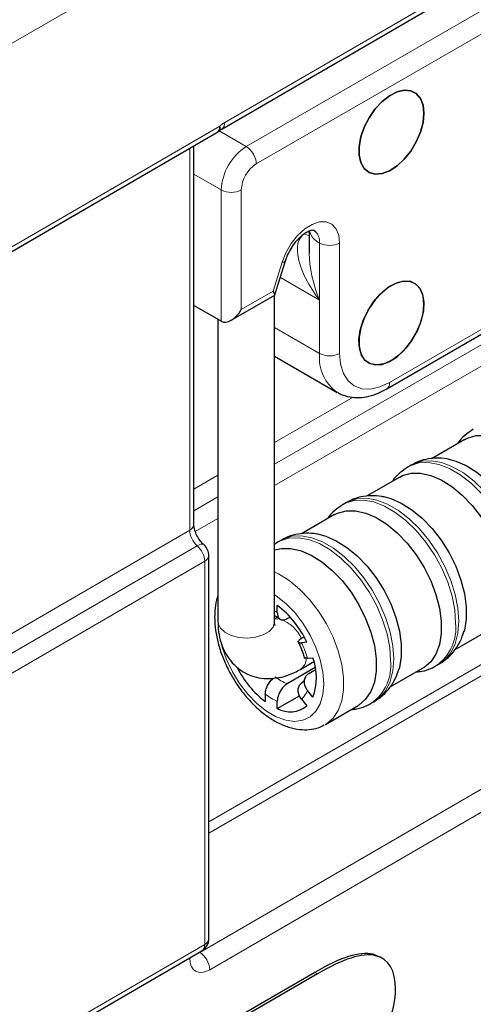
# Model space of a CAD drawing. Units: millimetres. Extents: x 0 to 210, y 0 to 297.
# Drawn here: x 161 to 167, y 138 to 152 of the extents above; entities that cross this region are included whole.
import ezdxf

# ---------------------------------------------------------------- set-up
doc = ezdxf.new("R2010")
doc.units = ezdxf.units.MM

msp = doc.modelspace()

# ---------------------------------------------------------------- linework, layer by layer
at = {"color": 8, "linetype": 'Continuous', "lineweight": 18}
for p, q in [((190.4262, 169.0163), (151.4174, 146.497)), ((163.6171, 150.6832), (176.8169, 158.3299)), ((163.9221, 150.3435), (176.7208, 157.732)), ((176.8622, 157.487), (164.0636, 150.0985)), ((165.948, 147.0139), (174.9778, 152.2266)), ((174.9773, 152.0115), (164.3221, 145.8605)), ((174.9773, 152.0114), (164.3221, 145.8604)), ((174.9773, 151.707), (164.3221, 145.5559)), ((153.2688, 144.678), (163.5465, 150.6319)), ((163.5388, 150.5648), (163.9221, 150.3435)), ((163.1226, 150.3155), (153.1894, 144.5611)), ((163.1226, 144.9263), (163.1226, 150.3155)), ((163.5686, 149.7311), (163.181, 149.9549)), ((163.5686, 147.8776), (163.5686, 149.7311)), ((163.8514, 149.7311), (163.8514, 148.0409)), ((164.7459, 149.1124), (164.8116, 149.1503)), ((164.9015, 149.1451), (164.8753, 149.1649)), ((164.958, 148.9818), (164.958, 148.1734)), ((165.2409, 148.9818), (165.2409, 147.4222)), ((164.3001, 148.2999), (164.4283, 148.7102)), ((164.958, 148.1734), (164.4033, 148.4937)), ((163.8514, 148.0409), (164.3001, 148.2999)), ((164.958, 147.4222), (164.958, 148.1734)), ((164.958, 147.4222), (164.3221, 147.7893)), ((175.0237, 147.525), (163.3931, 140.8108)), ((175.0944, 147.4026), (163.3931, 140.6475)), ((165.4313, 146.8052), (164.3221, 146.1649)), ((163.2633, 138.9657), (176.4631, 146.6124)), ((176.6048, 146.3676), (163.405, 138.7209)), ((163.5221, 145.7031), (163.181, 145.5061)), ((163.5221, 145.3986), (163.181, 145.2017)), ((163.5221, 145.3985), (163.181, 145.2016)), ((163.5221, 145.0941), (163.2019, 144.9092)), ((153.0563, 139.0948), (163.1226, 144.9263)), ((153.1625, 138.8756), (163.2285, 144.7069)), ((163.3348, 144.4876), (153.2688, 138.6563)), ((163.3348, 139.0777), (163.3348, 144.4876)), ((164.3772, 143.6733), (164.3221, 143.6692)), ((153.2688, 133.2464), (163.3348, 139.0777)), ((163.2607, 138.9672), (163.2633, 138.9657)), ((165.7494, 138.9189), (165.7139, 138.9393)), ((163.1226, 138.8839), (153.1894, 133.1295)), ((164.9265, 138.6632), (164.8911, 138.6836))]:
    msp.add_line(p, q, dxfattribs=at)
at = {"color": 7, "linetype": 'Continuous', "lineweight": 25}
for p, q in [((163.5757, 150.5916), (176.7755, 158.2384)), ((165.9066, 146.9223), (174.9363, 152.1351)), ((153.2274, 144.5864), (163.5051, 150.5404)), ((163.181, 145.0078), (163.181, 150.3526)), ((164.8116, 149.1532), (164.8116, 148.8394)), ((164.3271, 148.25), (164.4778, 148.7322)), ((163.71, 147.8916), (164.3239, 148.246)), ((164.3221, 143.6355), (164.3221, 148.245)), ((163.5686, 147.8776), (163.181, 148.1013)), ((163.5221, 147.9044), (163.5221, 143.6355)), ((164.3221, 147.3834), (165.2066, 146.8728)), ((167.0095, 146.2079), (166.5398, 145.9368)), ((166.2568, 145.8484), (166.2123, 145.8227)), ((166.0903, 145.6772), (165.6206, 145.4061)), ((165.3375, 145.3177), (165.2931, 145.2921)), ((165.171, 145.1466), (164.7014, 144.8754)), ((164.3727, 144.7605), (164.3221, 144.7237)), ((164.4183, 144.7871), (164.3738, 144.7614)), ((163.3931, 139.1592), (163.3931, 144.5691)), ((164.3605, 143.7626), (164.3605, 143.8657)), ((164.3623, 143.6982), (164.3221, 143.675)), ((164.502, 143.6782), (164.5413, 143.7009)), ((166.8761, 143.2442), (167.3402, 143.5121)), ((164.7795, 143.3445), (164.7021, 143.3376)), ((164.7403, 143.4204), (164.719, 143.4081)), ((164.6878, 142.9624), (164.8788, 143.0727)), ((164.787, 143.1189), (164.8643, 143.1258)), ((164.8968, 142.9878), (164.502, 142.7598)), ((164.9018, 142.9565), (164.8039, 142.9)), ((165.9569, 142.7136), (166.4209, 142.9814)), ((166.608, 143.0144), (166.6524, 143.04)), ((164.8643, 142.5672), (164.787, 142.6635)), ((164.1908, 142.6102), (164.1908, 142.507)), ((164.3605, 142.409), (164.6741, 142.5901)), ((164.3605, 142.409), (164.3605, 142.5122)), ((164.7021, 142.5427), (164.7795, 142.4465)), ((165.6887, 142.4837), (165.7332, 142.5094)), ((165.0421, 142.1854), (165.5017, 142.4508)), ((165.0421, 142.1854), (165.0299, 142.1787)), ((153.2274, 133.1548), (163.2934, 138.9861)), ((165.8078, 138.8997), (165.7139, 138.9393)), ((165.8492, 138.8791), (165.8043, 138.9049)), ((164.8911, 138.6836), (163.4471, 137.847)), ((164.9265, 138.6632), (163.4825, 137.8266))]:
    msp.add_line(p, q, dxfattribs=at)
at = {"color": 7, "linetype": 'Continuous', "lineweight": 25, "flags": 128}
for points in [[(166.4324, 150.8128), (166.42, 150.928), (166.3835, 151.0228), (166.3248, 151.0919), (166.2472, 151.1316), (166.1548, 151.1399), (166.0526, 151.1162), (165.946, 151.0619), (165.8409, 150.9798), (165.7429, 150.8744), (165.6573, 150.7514), (165.5887, 150.6174), (165.5408, 150.4797), (165.5162, 150.3455), (165.5162, 150.2223), (165.5408, 150.1166), (165.5887, 150.0341), (165.6573, 149.9793), (165.7429, 149.9552), (165.8409, 149.9629), (165.946, 150.0022), (166.0526, 150.0708), (166.1548, 150.1652), (166.2472, 150.2802), (166.3248, 150.4096), (166.3835, 150.5464), (166.42, 150.6832), (166.4324, 150.8128)], [(166.4324, 150.8128), (166.42, 150.6832), (166.3835, 150.5464), (166.3248, 150.4096), (166.2472, 150.2802), (166.1548, 150.1652), (166.0526, 150.0708), (165.946, 150.0022), (165.8409, 149.9629), (165.7429, 149.9552), (165.6573, 149.9793), (165.5887, 150.0341), (165.5408, 150.1166), (165.5162, 150.2223), (165.5162, 150.3455), (165.5408, 150.4797), (165.5887, 150.6174), (165.6573, 150.7514), (165.7429, 150.8744), (165.8409, 150.9798), (165.946, 151.0619), (166.0526, 151.1162), (166.1548, 151.1399), (166.2472, 151.1316), (166.3248, 151.0919), (166.3835, 151.0228), (166.42, 150.928), (166.4324, 150.8128)], [(165.9727, 147.3221), (165.8668, 147.2752), (165.7665, 147.2595), (165.6773, 147.2757), (165.6041, 147.3231), (165.5507, 147.399), (165.5201, 147.4994), (165.5139, 147.6189), (165.5324, 147.7509), (165.5747, 147.8885), (165.6384, 148.0241), (165.7202, 148.1505), (165.8155, 148.2609), (165.9194, 148.3492), (166.0261, 148.4108), (166.1299, 148.4424), (166.2253, 148.4421), (166.3071, 148.4101), (166.3708, 148.348), (166.4131, 148.2593), (166.4316, 148.1486), (166.4254, 148.022), (166.3948, 147.8863), (166.3414, 147.7488), (166.2682, 147.6168), (166.179, 147.4977), (166.0787, 147.3976), (165.9727, 147.3221)], [(166.4324, 148.1182), (166.42, 148.2335), (166.3835, 148.3282), (166.3248, 148.3973), (166.2472, 148.437), (166.1548, 148.4453), (166.0526, 148.4216), (165.946, 148.3673), (165.8409, 148.2852), (165.7429, 148.1799), (165.6573, 148.0568), (165.5887, 147.9228), (165.5408, 147.7851), (165.5162, 147.651), (165.5162, 147.5277), (165.5408, 147.422), (165.5887, 147.3395), (165.6573, 147.2847), (165.7429, 147.2606), (165.8409, 147.2683), (165.946, 147.3076), (166.0526, 147.3763), (166.1548, 147.4706), (166.2472, 147.5856), (166.3248, 147.715), (166.3835, 147.8518), (166.42, 147.9887), (166.4324, 148.1182)], [(167.0095, 146.2079), (167.0505, 146.2286), (167.171, 146.262), (167.3049, 146.2626), (167.4482, 146.2306), (167.5969, 146.1667), (167.7467, 146.0729), (167.8933, 145.9518), (168.0324, 145.807), (168.16, 145.6425), (168.2726, 145.4632), (168.3668, 145.2741), (168.4399, 145.0808), (168.4898, 144.8887), (168.5151, 144.7035), (168.5151, 144.5303), (168.4898, 144.3743), (168.4399, 144.2399), (168.3668, 144.131), (168.2726, 144.0507), (168.2594, 144.0428)], [(166.8181, 145.9222), (166.8825, 145.904), (167.0313, 145.8402), (167.181, 145.7464), (167.3276, 145.6253), (167.4667, 145.4804), (167.5944, 145.316), (167.7069, 145.1366), (167.8011, 144.9476), (167.8742, 144.7542), (167.9241, 144.5622), (167.9495, 144.3769), (167.9495, 144.2038), (167.9241, 144.0478), (167.9169, 144.0217)], [(166.0903, 145.6772), (166.1313, 145.698), (166.2518, 145.7313), (166.3856, 145.732), (166.529, 145.6999), (166.6777, 145.6361), (166.8275, 145.5423), (166.974, 145.4212), (167.1131, 145.2763), (167.2408, 145.1119), (167.3533, 144.9325), (167.4475, 144.7435), (167.5206, 144.5501), (167.5706, 144.3581), (167.5959, 144.1728), (167.5959, 143.9997), (167.5706, 143.8437), (167.5206, 143.7093), (167.4475, 143.6004), (167.3533, 143.52), (167.3402, 143.5121)], [(165.8989, 145.3916), (165.9633, 145.3734), (166.112, 145.3095), (166.2618, 145.2157), (166.4083, 145.0946), (166.5475, 144.9498), (166.6751, 144.7853), (166.7876, 144.606), (166.8818, 144.4169), (166.9549, 144.2236), (167.0049, 144.0315), (167.0302, 143.8462), (167.0302, 143.6731), (167.0049, 143.5171), (166.9976, 143.4911)], [(165.171, 145.1466), (165.212, 145.1673), (165.3325, 145.2007), (165.4664, 145.2013), (165.6098, 145.1693), (165.7585, 145.1054), (165.9082, 145.0116), (166.0548, 144.8905), (166.1939, 144.7457), (166.3216, 144.5812), (166.4341, 144.4019), (166.5283, 144.2128), (166.6014, 144.0194), (166.6513, 143.8274), (166.6767, 143.6421), (166.6767, 143.469), (166.6513, 143.313), (166.6014, 143.1786), (166.5283, 143.0697), (166.4341, 142.9894), (166.4209, 142.9814)], [(164.9796, 144.8609), (165.0441, 144.8427), (165.1928, 144.7788), (165.3426, 144.685), (165.4891, 144.5639), (165.6282, 144.4191), (165.7559, 144.2546), (165.8684, 144.0753), (165.9626, 143.8862), (166.0357, 143.6929), (166.0856, 143.5008), (166.111, 143.3156), (166.111, 143.1425), (166.0856, 142.9864), (166.0784, 142.9604)], [(164.3221, 144.6482), (164.4133, 144.67), (164.5472, 144.6707), (164.6905, 144.6386), (164.8392, 144.5747), (164.989, 144.4809), (165.1356, 144.3598), (165.2747, 144.215), (165.4023, 144.0505), (165.5149, 143.8712), (165.609, 143.6821), (165.6822, 143.4888), (165.7321, 143.2967), (165.7574, 143.1115), (165.7574, 142.9383), (165.7321, 142.7823), (165.6822, 142.6479), (165.609, 142.539), (165.5149, 142.4587), (165.5017, 142.4508)]]:
    msp.add_lwpolyline(points, dxfattribs=at)
at = {"color": 8, "linetype": 'Continuous', "lineweight": 18, "flags": 128}
for points in [[(163.1226, 150.3155), (163.1474, 150.333), (163.1481, 150.3335)], [(164.4283, 148.7102), (164.4822, 148.8452), (164.5564, 148.9737), (164.6466, 149.0876), (164.7472, 149.1801), (164.852, 149.2455), (164.9546, 149.2798), (165.0489, 149.281), (165.1289, 149.2488), (165.1898, 149.1854), (165.2279, 149.0945), (165.2409, 148.9818)], [(164.8116, 149.0865), (164.7873, 149.0932), (164.7459, 149.1124)], [(164.4283, 148.7102), (164.4509, 148.7135), (164.4671, 148.7198), (164.4764, 148.7289), (164.4778, 148.7321)], [(165.2409, 147.4222), (165.2545, 147.2708), (165.2947, 147.1408), (165.3601, 147.0374), (165.448, 146.9644), (165.5552, 146.9247), (165.6774, 146.9198), (165.81, 146.9499), (165.948, 147.0139)], [(166.2115, 145.8223), (166.24, 145.8374), (166.3612, 145.8764), (166.4963, 145.8828), (166.6415, 145.8565), (166.793, 145.7983), (166.9466, 145.7096), (167.098, 145.593), (167.2433, 145.4516), (167.3783, 145.2892), (167.4995, 145.1103), (167.6035, 144.9198), (167.6875, 144.7228), (167.7492, 144.5248), (167.7869, 144.3311), (167.7996, 144.1471)], [(167.5717, 143.5707), (167.648, 143.6264), (167.732, 143.7264), (167.7937, 143.8532), (167.8314, 144.0033), (167.8441, 144.1727), (167.8314, 144.3568), (167.7937, 144.5505), (167.732, 144.7485), (167.648, 144.9454), (167.544, 145.136), (167.4228, 145.3148), (167.2877, 145.4772), (167.1425, 145.6187), (166.991, 145.7353), (166.8374, 145.8239), (166.6859, 145.8822), (166.5407, 145.9085), (166.4056, 145.902), (166.2844, 145.8631), (166.2568, 145.8484)], [(165.2923, 145.2916), (165.3208, 145.3068), (165.4419, 145.3457), (165.577, 145.3522), (165.7223, 145.3259), (165.8737, 145.2676), (166.0273, 145.179), (166.1788, 145.0623), (166.324, 144.9209), (166.4591, 144.7585), (166.5803, 144.5796), (166.6843, 144.3891), (166.7683, 144.1922), (166.83, 143.9942), (166.8677, 143.8005), (166.8804, 143.6164)], [(166.6524, 143.04), (166.7287, 143.0958), (166.8127, 143.1957), (166.8744, 143.3225), (166.9121, 143.4727), (166.9248, 143.6421), (166.9121, 143.8261), (166.8744, 144.0198), (166.8127, 144.2178), (166.7287, 144.4148), (166.6247, 144.6053), (166.5035, 144.7842), (166.3685, 144.9466), (166.2232, 145.088), (166.0718, 145.2046), (165.9182, 145.2933), (165.7667, 145.3515), (165.6215, 145.3778), (165.4864, 145.3714), (165.3652, 145.3324), (165.3375, 145.3177)], [(163.2285, 144.7069), (163.2554, 144.7201), (163.2799, 144.7276), (163.3011, 144.729), (163.3181, 144.7242), (163.3252, 144.7193)], [(164.3731, 144.761), (164.4015, 144.7761), (164.5227, 144.8151), (164.6578, 144.8215), (164.803, 144.7952), (164.9545, 144.737), (165.1081, 144.6483), (165.2596, 144.5317), (165.4048, 144.3902), (165.5399, 144.2279), (165.6611, 144.049), (165.7651, 143.8585), (165.8491, 143.6615), (165.9108, 143.4635), (165.9485, 143.2698), (165.9611, 143.0858)], [(165.7332, 142.5094), (165.8095, 142.5651), (165.8935, 142.6651), (165.9552, 142.7919), (165.9929, 142.942), (166.0056, 143.1114), (165.9929, 143.2955), (165.9552, 143.4891), (165.8935, 143.6872), (165.8095, 143.8841), (165.7055, 144.0746), (165.5843, 144.2535), (165.4492, 144.4159), (165.304, 144.5573), (165.1525, 144.674), (164.9989, 144.7626), (164.8475, 144.8209), (164.7022, 144.8471), (164.5672, 144.8407), (164.446, 144.8017), (164.4183, 144.7871)], [(164.3221, 144.3376), (164.3796, 144.3094), (164.5294, 144.2156), (164.6759, 144.0945), (164.815, 143.9497), (164.9427, 143.7852), (165.0552, 143.6059), (165.1494, 143.4168), (165.2225, 143.2235), (165.2725, 143.0314), (165.2978, 142.8461), (165.2978, 142.673), (165.2725, 142.517), (165.2225, 142.3826), (165.1494, 142.2737), (165.0552, 142.1934), (165.0421, 142.1854)], [(163.5734, 143.3136), (163.5834, 143.2763), (163.6444, 143.0994), (163.727, 142.9255), (163.8283, 142.7605), (163.9447, 142.6099), (164.0725, 142.479), (164.2072, 142.3722), (164.3442, 142.2931), (164.4789, 142.2444), (164.6066, 142.2278), (164.7231, 142.2439), (164.8244, 142.292), (164.9069, 142.3706), (164.968, 142.477), (165.0055, 142.6075), (165.0182, 142.7577), (165.0055, 142.9226), (164.968, 143.0964), (164.9069, 143.2733), (164.8244, 143.4472), (164.7231, 143.6122), (164.6066, 143.7628), (164.4789, 143.8937), (164.3442, 144.0005), (164.3221, 144.0152)], [(164.3221, 143.7901), (164.3394, 143.7781), (164.3605, 143.7626)], [(163.5221, 143.6355), (163.5247, 143.6096), (163.5555, 143.5431), (163.6189, 143.4849), (163.7093, 143.44), (163.8186, 143.4124), (163.9371, 143.4047), (164.0542, 143.4175), (164.1597, 143.4497), (164.244, 143.4984), (164.2997, 143.5592), (164.3219, 143.6268), (164.3221, 143.6355)], [(163.1481, 138.902), (163.1474, 138.9014), (163.1226, 138.8839)]]:
    msp.add_lwpolyline(points, dxfattribs=at)
at = {"color": 8, "linetype": 'Continuous', "lineweight": 18}
for centre, radius, start, end in [((163.4455, 150.6225), 0.1015, 305.98193, 5.34222), ((163.4866, 150.6053), 0.0656, 319.91972, 23.95758), ((163.5166, 150.6734), 0.101, 306.34028, 5.54259), ((164.3362, 149.6962), 0.7684, 122.60527, 177.39468), ((163.7565, 150.0846), 0.3074, 2.60531, 57.39493), ((164.312, 149.7102), 0.461, 122.60557, 177.39443), ((163.71, 150.0041), 0.3074, 242.6096, 297.39028), ((165.0705, 149.2211), 0.2644, 194.41296, 244.82491), ((164.7356, 148.9962), 0.223, 356.30047, 41.90966), ((165.0995, 149.2548), 0.3074, 242.60974, 297.39026), ((165.5554, 147.3623), 0.6004, 174.26961, 235.14618), ((165.0995, 147.6952), 0.3074, 242.60974, 297.39026), ((165.8543, 147.0011), 0.0946, 303.55377, 7.74331), ((163.081, 145.0177), 0.1004, 294.47455, 354.339), ((163.0223, 144.4715), 0.3129, 2.94371, 48.76781), ((163.2932, 144.579), 0.1004, 294.47541, 354.33813), ((164.2366, 143.1861), 0.5117, 24.25315, 70.3994), ((166.2335, 143.5462), 0.6506, 305.32623, 6.19322), ((163.5865, 142.779), 1.2477, 15.81148, 26.60005), ((164.5802, 143.1184), 0.1896, 304.61399, 0.45948), ((165.3143, 143.0156), 0.6506, 305.32623, 6.19322), ((164.6821, 143.2679), 0.5391, 229.53074, 250.47464), ((164.4943, 142.779), 0.3146, 311.33662, 338.46161), ((164.6365, 143.1862), 0.7284, 232.27208, 247.7333), ((163.2338, 139.0682), 0.1015, 305.98053, 5.34363), ((163.2932, 139.1691), 0.1004, 294.47541, 354.33813), ((163.0984, 138.7068), 0.3069, 2.61832, 57.49739)]:
    msp.add_arc(centre, radius, start, end, dxfattribs=at)
at = {"color": 7, "linetype": 'Continuous', "lineweight": 25}
for centre, radius, start, end in [((163.4049, 150.7134), 0.2, 300.08399, 311.28269), ((163.1931, 144.5691), 0.2, 0, 48.79961), ((163.4994, 142.7445), 1.4138, 25.11573, 52.47336), ((164.0794, 142.8465), 0.8332, 340.41293, 19.58707), ((165.0463, 143.6222), 1.4055, 206.83541, 232.50872), ((164.5417, 142.7443), 0.3811, 241.61542, 308.60375), ((163.1931, 139.1592), 0.2, 300.08399, 0)]:
    msp.add_arc(centre, radius, start, end, dxfattribs=at)
at = {"color": 8, "linetype": 'Continuous', "lineweight": 18}
for centre, major_axis, ratio, start_param, end_param in [((163.6171, 150.3566), (0.1995, 0.3467), 0.5763729, 0.7844473, 1.0371275), ((165.3116, 148.3775), (-0.5895, 0.7183), 0.4345453, 6.211536, 7.7823323), ((165.3116, 148.3775), (-0.3274, 0.8697), 0.434543, 0.8569934, 1.6423916), ((163.2638, 144.8445), (-0.0997, 0.1734), 0.576373, 0.7863445, 2.1044606), ((163.2633, 139.129), (0.0995, 0.1735), 0.5753626, 3.7293391, 3.9251764), ((163.405, 139.0475), (0.1995, 0.3467), 0.5763729, 2.3552436, 3.9260399)]:
    msp.add_ellipse(centre, major_axis=major_axis, ratio=ratio, start_param=start_param, end_param=end_param, dxfattribs=at)
at = {"color": 7, "linetype": 'Continuous', "lineweight": 25}
for centre, major_axis, ratio, start_param, end_param in [((164.1587, 148.3815), (0.1672, -0.1339), 0.1750752, 6.2149504, 7.0004298), ((163.71, 148.1225), (0.1414, 0.2449), 0.5773346, 3.1416333, 4.7124296)]:
    msp.add_ellipse(centre, major_axis=major_axis, ratio=ratio, start_param=start_param, end_param=end_param, dxfattribs=at)
for points, knots in [([(163.5368, 150.5631), (163.5404, 150.5662), (163.5544, 150.5782), (163.5666, 150.5859), (163.5757, 150.5916)], [0, 0, 0, 0, 0.2514096, 1, 1, 1, 1]), ([(164.4778, 148.7322), (164.4836, 148.7494), (164.5008, 148.8004), (164.5426, 148.8867), (164.6055, 148.9823), (164.6771, 149.063), (164.7494, 149.1222), (164.8133, 149.1566), (164.8586, 149.1678), (164.8755, 149.1653), (164.875, 149.1651), (164.8747, 149.1651)], [0, 0, 0, 0, 0.0623496, 0.1848569, 0.3083077, 0.4310699, 0.5512981, 0.6680699, 0.78249, 0.8992995, 1, 1, 1, 1]), ([(164.8715, 149.1657), (164.873, 149.1649), (164.8836, 149.1593), (164.8927, 149.1518), (164.9009, 149.1455), (164.9015, 149.1451)], [0, 0, 0, 0, 0.137099, 0.9431261, 1, 1, 1, 1]), ([(165.2161, 146.8719), (165.2312, 146.8625), (165.2828, 146.8299), (165.3859, 146.8043), (165.5182, 146.7948), (165.6567, 146.8156), (165.7873, 146.8585), (165.8702, 146.9029), (165.9066, 146.9223)], [0, 0, 0, 0, 0.0769314, 0.2637149, 0.4505885, 0.6428621, 0.8432669, 1, 1, 1, 1]), ([(167.1304, 146.3525), (167.0897, 146.325), (167.0085, 146.27), (166.936, 146.1964), (166.9094, 146.1518), (166.9078, 146.1492)], [0, 0, 0, 0, 0.486293, 0.9699172, 1, 1, 1, 1]), ([(166.8225, 145.9178), (166.8006, 145.9238), (166.7294, 145.9433), (166.6071, 145.9487), (166.4569, 145.9309), (166.337, 145.8953), (166.2741, 145.855), (166.2557, 145.8432)], [0, 0, 0, 0, 0.1145035, 0.3716515, 0.6192844, 0.8884033, 1, 1, 1, 1]), ([(166.2112, 145.8219), (166.1705, 145.7943), (166.0893, 145.7393), (166.0168, 145.6658), (165.9902, 145.6211), (165.9886, 145.6185)], [0, 0, 0, 0, 0.4862932, 0.9699175, 1, 1, 1, 1]), ([(165.292, 145.2912), (165.2513, 145.2636), (165.1701, 145.2086), (165.0976, 145.1351), (165.0709, 145.0905), (165.0694, 145.0879)], [0, 0, 0, 0, 0.4862932, 0.9699175, 1, 1, 1, 1]), ([(165.9033, 145.3872), (165.8813, 145.3932), (165.8102, 145.4126), (165.6878, 145.418), (165.5377, 145.4003), (165.4177, 145.3647), (165.3549, 145.3243), (165.3365, 145.3125)], [0, 0, 0, 0, 0.1145034, 0.3716516, 0.6192844, 0.8884035, 1, 1, 1, 1]), ([(163.3249, 144.7196), (163.3165, 144.7274), (163.2925, 144.7497), (163.2519, 144.8011), (163.2123, 144.8723), (163.188, 144.9425), (163.1814, 144.9869), (163.181, 145.004), (163.181, 145.0078)], [0, 0, 0, 0, 0.1107979, 0.3169484, 0.5370509, 0.7601609, 0.9473069, 1, 1, 1, 1]), ([(164.984, 144.8565), (164.9621, 144.8625), (164.8909, 144.882), (164.7686, 144.8873), (164.6185, 144.8696), (164.4985, 144.834), (164.4357, 144.7937), (164.4173, 144.7818)], [0, 0, 0, 0, 0.1145034, 0.3716516, 0.6192848, 0.8884035, 1, 1, 1, 1]), ([(163.5221, 143.9999), (163.5187, 143.9914), (163.4965, 143.9376), (163.4801, 143.8356), (163.4763, 143.7393), (163.4747, 143.6966)], [0, 0, 0, 0, 0.0944391, 0.5988937, 1, 1, 1, 1]), ([(164.3605, 143.7626), (164.3622, 143.7446), (164.3654, 143.7088), (164.3904, 143.673), (164.427, 143.6566), (164.4667, 143.6604), (164.4923, 143.6733), (164.502, 143.6782)], [0, 0, 0, 0, 0.2186541, 0.4373181, 0.6555139, 0.8706928, 1, 1, 1, 1]), ([(163.4747, 143.6966), (163.4754, 143.6652), (163.4775, 143.5757), (163.5, 143.4222), (163.5485, 143.2381), (163.6186, 143.0549), (163.7081, 142.8772), (163.8147, 142.709), (163.9361, 142.5542), (164.0697, 142.4165), (164.2133, 142.2995), (164.3644, 142.2065), (164.52, 142.1414), (164.6708, 142.1087), (164.8109, 142.1084), (164.9297, 142.13), (164.9959, 142.1646), (165.0244, 142.1795)], [0, 0, 0, 0, 0.0387778, 0.1104995, 0.1820001, 0.2532482, 0.3243143, 0.3953585, 0.466545, 0.5380419, 0.6100531, 0.6827331, 0.756035, 0.829059, 0.8923783, 0.953581, 1, 1, 1, 1]), ([(163.5221, 143.6355), (163.5231, 143.6006), (163.5255, 143.5111), (163.5504, 143.3745), (163.6018, 143.232), (163.6758, 143.1074), (163.7731, 142.9995), (163.8919, 142.9141), (164.0275, 142.8569), (164.169, 142.83), (164.3135, 142.8313), (164.4597, 142.86), (164.585, 142.9064), (164.6599, 142.9472), (164.6878, 142.9624)], [0, 0, 0, 0, 0.0604162, 0.1552702, 0.2454618, 0.3316894, 0.4153697, 0.5057811, 0.5928809, 0.6782436, 0.7639732, 0.8522811, 0.9448824, 1, 1, 1, 1]), ([(164.3221, 143.7224), (164.3333, 143.7165), (164.3599, 143.7023), (164.3887, 143.6791), (164.4054, 143.6656)], [0, 0, 0, 0, 0.418784, 1, 1, 1, 1]), ([(164.3283, 143.5779), (164.3287, 143.5772), (164.3303, 143.5742), (164.3234, 143.5934), (164.3225, 143.6234), (164.3221, 143.6355)], [0, 0, 0, 0, 0.1704335, 0.6650699, 1, 1, 1, 1]), ([(166.6526, 143.0402), (166.6941, 143.0677), (166.7767, 143.1222), (166.8749, 143.2342), (166.9518, 143.3585), (166.9831, 143.4509), (166.9984, 143.4962)], [0, 0, 0, 0, 0.2542775, 0.505138, 0.7571067, 1, 1, 1, 1]), ([(164.6472, 143.3635), (164.6578, 143.343), (164.6891, 143.2824), (164.7224, 143.197), (164.7386, 143.1354), (164.7444, 143.1137)], [0, 0, 0, 0, 0.2493645, 0.7351818, 1, 1, 1, 1]), ([(164.719, 143.4081), (164.7047, 143.3992), (164.6761, 143.3814), (164.6552, 143.3591), (164.654, 143.3433), (164.6713, 143.3362), (164.6931, 143.3372), (164.7021, 143.3376)], [0, 0, 0, 0, 0.2098301, 0.4195739, 0.6317331, 0.847936, 1, 1, 1, 1]), ([(164.787, 143.1189), (164.7742, 143.1185), (164.7485, 143.1176), (164.743, 143.126), (164.7403, 143.1303)], [0, 0, 0, 0, 0.4999971, 1, 1, 1, 1]), ([(165.7333, 142.5095), (165.7749, 142.537), (165.8574, 142.5916), (165.9557, 142.7035), (166.0325, 142.8279), (166.0638, 142.9202), (166.0792, 142.9656)], [0, 0, 0, 0, 0.2542779, 0.505138, 0.757107, 1, 1, 1, 1]), ([(166.3249, 142.926), (166.3511, 142.9285), (166.4296, 142.9358), (166.5276, 142.9677), (166.5904, 143.0077), (166.6088, 143.0194)], [0, 0, 0, 0, 0.2614202, 0.7841798, 1, 1, 1, 1]), ([(164.1908, 142.6102), (164.1924, 142.6299), (164.1956, 142.6695), (164.2207, 142.7338), (164.2566, 142.793), (164.2868, 142.8217), (164.3014, 142.8355)], [0, 0, 0, 0, 0.2541787, 0.50836889, 0.76201489, 1, 1, 1, 1]), ([(164.7021, 142.5427), (164.6896, 142.5612), (164.6646, 142.5982), (164.6519, 142.6595), (164.6603, 142.7158), (164.6857, 142.7565), (164.7099, 142.773), (164.719, 142.7792)], [0, 0, 0, 0, 0.2186549, 0.4373199, 0.6555138, 0.8706932, 1, 1, 1, 1]), ([(164.749, 142.8362), (164.7456, 142.8273), (164.7356, 142.8008), (164.7209, 142.7822), (164.7119, 142.7752), (164.7088, 142.7727)], [0, 0, 0, 0, 0.24715687, 0.73720804, 1, 1, 1, 1]), ([(164.8039, 142.9), (164.7896, 142.8893), (164.761, 142.8678), (164.74, 142.8177), (164.7388, 142.7607), (164.7561, 142.7067), (164.778, 142.6761), (164.787, 142.6635)], [0, 0, 0, 0, 0.2098305, 0.4195738, 0.6317278, 0.8479363, 1, 1, 1, 1]), ([(164.502, 142.7598), (164.4863, 142.749), (164.455, 142.7273), (164.4131, 142.6753), (164.3811, 142.6156), (164.3632, 142.5585), (164.3613, 142.5257), (164.3605, 142.5122)], [0, 0, 0, 0, 0.2098307, 0.4195734, 0.6317316, 0.8479361, 1, 1, 1, 1]), ([(165.4057, 142.3953), (165.4318, 142.3978), (165.5104, 142.4052), (165.6084, 142.437), (165.6712, 142.4771), (165.6895, 142.4888)], [0, 0, 0, 0, 0.2614207, 0.7841791, 1, 1, 1, 1])]:
    msp.add_open_spline(points, degree=3, knots=knots, dxfattribs=at)
at = {"color": 8, "linetype": 'Continuous', "lineweight": 18}
msp.add_open_spline([(164.9015, 149.1451), (164.8924, 149.1505), (164.8772, 149.1594), (164.8708, 149.1638), (164.8683, 149.1656)], degree=3, knots=[0, 0, 0, 0, 0.6029748, 1, 1, 1, 1], dxfattribs=at)
at = {"color": 7, "linetype": 'Continuous', "lineweight": 25}
for points in [[(165.7139, 138.9393), (165.5257, 138.9843), (165.2514, 138.8923), (164.8911, 138.6836)], [(165.7494, 138.9189), (165.5611, 138.9639), (165.2869, 138.8719), (164.9265, 138.6632)], [(166.0318, 138.4496), (166.0318, 138.7109), (165.9376, 138.874), (165.7494, 138.9189)], [(165.9329, 137.9747), (165.9988, 138.1358), (166.0318, 138.294), (166.0318, 138.4496)]]:
    msp.add_open_spline(points, degree=3, dxfattribs=at)

doc.saveas('drawing.dxf')
